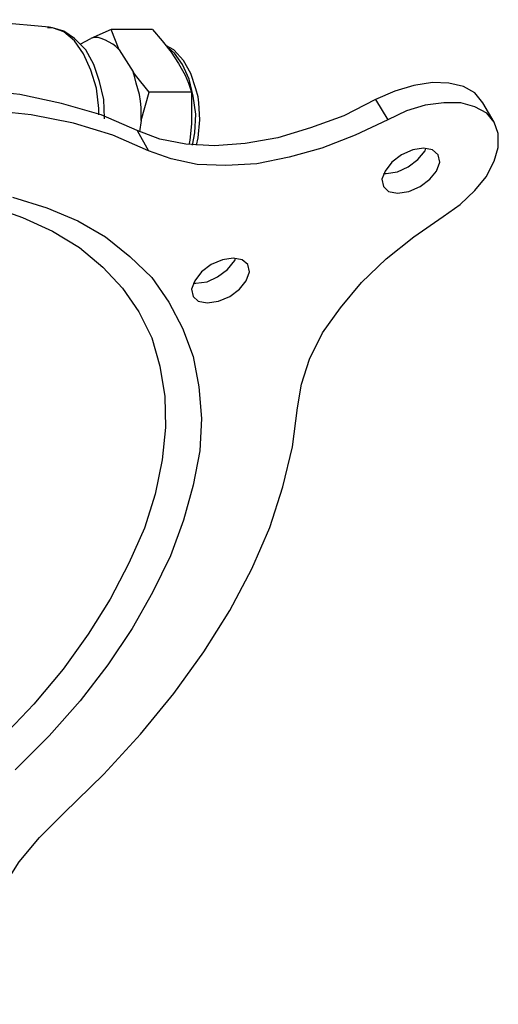
# Model space of a CAD drawing. Extents: x 21 to 194, y 8 to 272.
# Drawn here: x 66 to 79, y 115 to 141 of the extents above; entities that cross this region are included whole.
import ezdxf

# ---------------------------------------------------------------- set-up
doc = ezdxf.new("R2010")
doc.units = 0
doc.layers.add('LAYER_1', color=160, linetype='Continuous')

msp = doc.modelspace()

# ---------------------------------------------------------------- linework, layer by layer
at = {"layer": 'LAYER_1', "color": 7}
for p, q in [((67.077, 140.61), (64.876, 140.801)), ((68.897, 140.017), (68.686, 140.547)), ((67.881, 140.166), (68.157, 140.314)), ((68.897, 140.017), (69.257, 139.446)), ((69.469, 138.176), (69.681, 138.917)), ((70.781, 138.917), (69.681, 138.917)), ((75.565, 138.726), (75.883, 138.197)), ((78.655, 138.134), (78.359, 138.642)), ((69.469, 138.176), (69.427, 137.88)), ((69.363, 137.922), (69.659, 137.393))]:
    msp.add_line(p, q, dxfattribs=at)
for points in [[(68.368, 138.324), (68.368, 138.494), (68.305, 139.023), (68.157, 139.488), (67.966, 139.912), (67.733, 140.25), (67.458, 140.483), (67.162, 140.589), (67.077, 140.61)], [(68.517, 138.218), (68.517, 138.24), (68.495, 138.726), (68.389, 139.192), (68.241, 139.636), (68.03, 140.017), (67.733, 140.314), (67.458, 140.504), (67.162, 140.589), (67.035, 140.589)], [(69.765, 140.547), (68.686, 140.547), (68.157, 140.314)], [(69.765, 140.547), (70.019, 140.25), (70.252, 139.954), (70.443, 139.658), (70.612, 139.361), (70.697, 139.15), (70.781, 138.917)], [(68.897, 140.017), (68.813, 140.102), (68.728, 140.166), (68.622, 140.229), (68.538, 140.272), (68.432, 140.314), (68.347, 140.335), (68.241, 140.335), (68.157, 140.314)], [(70.908, 137.541), (70.951, 137.731), (70.993, 138.197), (70.972, 138.642), (70.951, 138.79), (70.887, 139.001), (70.76, 139.404), (70.57, 139.742), (70.316, 140.017), (70.125, 140.123)], [(70.824, 138.811), (70.718, 139.256), (70.548, 139.636), (70.337, 139.933), (70.189, 140.06)], [(69.681, 138.917), (69.321, 139.361), (69.257, 139.446)], [(69.469, 138.176), (69.469, 138.515), (69.448, 138.684), (69.427, 138.853), (69.384, 139.001), (69.342, 139.15), (69.3, 139.298), (69.257, 139.446)], [(78.359, 138.642), (78.147, 138.896), (77.851, 139.065), (77.47, 139.15), (77.047, 139.171), (76.56, 139.086), (76.073, 138.938), (75.565, 138.726)], [(69.363, 137.922), (68.432, 138.324), (67.395, 138.621), (66.315, 138.853), (65.151, 138.98), (63.923, 139.023), (62.632, 138.98), (61.32, 138.853), (59.965, 138.621), (58.589, 138.324), (57.192, 137.922)], [(70.781, 138.917), (70.781, 138.091), (70.739, 137.668), (70.718, 137.583)], [(75.565, 138.726), (74.739, 138.303), (73.872, 137.985), (73.025, 137.731), (72.178, 137.583), (71.374, 137.52), (70.633, 137.562), (69.956, 137.689), (69.363, 137.922)], [(70.803, 137.541), (70.866, 137.859), (70.887, 138.345), (70.824, 138.811)], [(77.322, 135.678), (77.766, 135.996), (78.147, 136.356), (78.444, 136.716), (78.655, 137.118), (78.761, 137.478), (78.761, 137.837), (78.655, 138.134), (78.465, 138.366), (78.147, 138.536), (77.787, 138.642), (77.343, 138.642), (76.856, 138.578), (76.369, 138.43), (75.883, 138.197)], [(69.659, 137.393), (68.728, 137.795), (67.712, 138.113), (66.611, 138.324), (65.447, 138.451), (64.22, 138.515), (62.95, 138.451), (61.616, 138.324), (60.261, 138.113), (58.886, 137.795), (57.489, 137.393)], [(75.883, 138.197), (75.036, 137.795), (74.168, 137.456), (73.321, 137.224), (72.475, 137.054), (71.67, 137.012), (70.93, 137.033), (70.252, 137.181), (69.659, 137.393)], [(76.814, 137.456), (76.539, 137.414), (76.242, 137.287), (75.988, 137.097), (75.819, 136.864), (75.734, 136.652), (75.777, 136.462), (75.904, 136.334), (76.136, 136.292), (76.433, 136.334), (76.729, 136.462), (76.983, 136.652), (77.153, 136.864), (77.237, 137.097), (77.195, 137.287), (77.047, 137.414), (76.814, 137.456)], [(75.777, 136.8), (75.84, 136.8), (76.136, 136.843), (76.412, 136.969), (76.666, 137.16), (76.856, 137.393), (76.877, 137.456)], [(66.125, 136.186), (67.014, 135.911), (67.818, 135.572), (68.538, 135.149), (69.173, 134.641), (69.744, 134.091), (70.189, 133.456), (70.548, 132.778), (70.824, 132.038), (70.972, 131.254), (71.035, 130.429), (70.993, 129.582), (70.824, 128.693), (70.57, 127.783), (70.231, 126.852), (69.765, 125.899), (69.236, 124.968), (68.601, 124.016), (67.881, 123.084), (67.077, 122.174), (66.188, 121.285)], [(66.019, 135.784), (66.379, 135.657), (67.162, 135.297), (67.86, 134.874), (68.474, 134.366), (68.982, 133.816), (69.406, 133.202), (69.744, 132.525), (69.956, 131.784), (70.083, 131), (70.104, 130.196), (70.019, 129.35), (69.829, 128.46), (69.554, 127.572), (69.152, 126.661), (68.665, 125.73), (68.093, 124.82), (67.437, 123.91), (66.675, 123), (65.85, 122.132)], [(73.533, 130.704), (73.639, 131.318), (73.85, 131.974), (74.189, 132.651), (74.655, 133.308), (75.205, 133.964), (75.84, 134.578), (76.56, 135.149), (77.322, 135.678)], [(71.861, 134.599), (71.586, 134.556), (71.289, 134.429), (71.035, 134.239), (70.866, 134.006), (70.781, 133.794), (70.824, 133.604), (70.951, 133.477), (71.183, 133.435), (71.48, 133.477), (71.776, 133.604), (72.03, 133.794), (72.2, 134.006), (72.284, 134.239), (72.242, 134.429), (72.094, 134.556), (71.861, 134.599)], [(70.824, 133.943), (70.887, 133.943), (71.183, 133.985), (71.459, 134.112), (71.713, 134.303), (71.903, 134.535), (71.924, 134.599)], [(67.458, 120.163), (68.495, 121.179), (69.448, 122.216), (70.316, 123.275), (71.099, 124.354), (71.776, 125.434), (72.348, 126.513), (72.813, 127.593), (73.152, 128.651), (73.406, 129.688), (73.533, 130.704)], [(65.49, 115.189), (65.32, 115.718), (65.278, 116.29), (65.363, 116.903), (65.553, 117.56), (65.871, 118.216), (66.294, 118.893), (66.823, 119.528), (67.458, 120.163)]]:
    msp.add_lwpolyline(points, dxfattribs=at)

doc.saveas('drawing.dxf')
